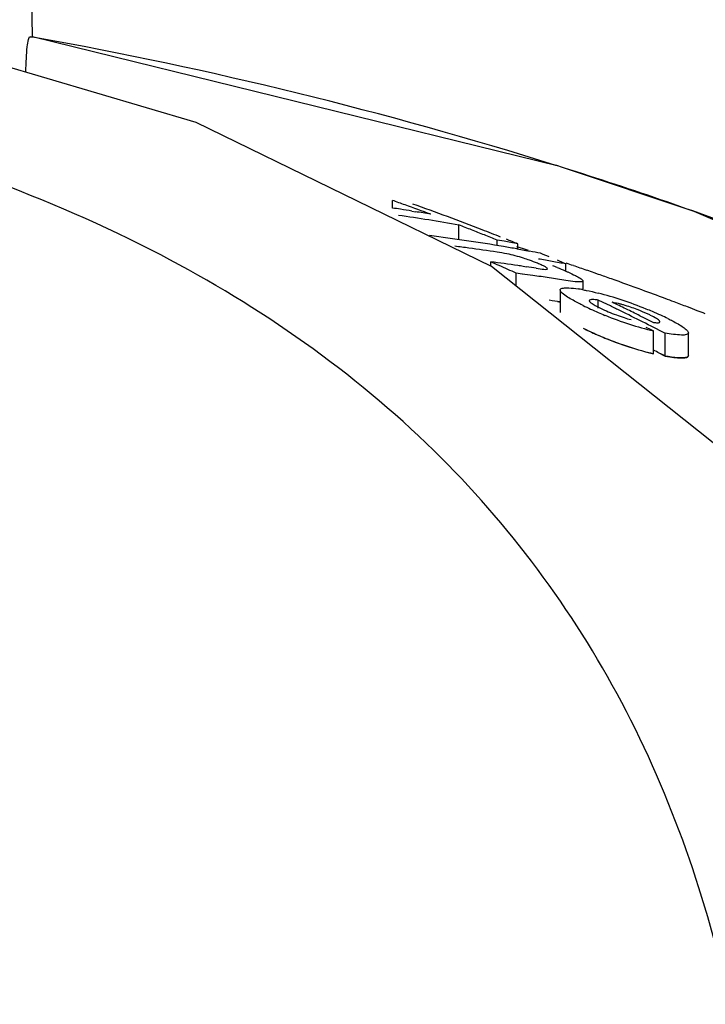
# Model space of a CAD drawing. Units: millimetres. Extents: x 14963 to 18482, y 9365 to 14234.
# Drawn here: x 15934 to 15950, y 13601 to 13625 of the extents above; entities that cross this region are included whole.
import ezdxf

# ---------------------------------------------------------------- set-up
doc = ezdxf.new("R2010")
doc.units = ezdxf.units.MM
doc.layers.add('CURVAS', color=7, linetype='Continuous')

msp = doc.modelspace()

# ---------------------------------------------------------------- linework, layer by layer
at = {"color": 7, "linetype": 'Continuous'}
for p, q in [((15934.611, 13624.335), (15934.307, 13641.769)), ((15938.469, 13622.314), (15931.634, 13624.328)), ((15934.544, 13624.335), (15934.611, 13624.335)), ((15934.658, 13624.319), (15934.57, 13624.335)), ((15947.027, 13621.279), (15934.611, 13624.335)), ((15945.444, 13618.91), (15938.469, 13622.314)), ((15947.144, 13621.242), (15946.965, 13621.299)), ((15943.106, 13620.29), (15943.106, 13620.47)), ((15943.563, 13620.218), (15943.648, 13620.204)), ((15944.674, 13619.543), (15944.674, 13619.89)), ((15945.579, 13619.403), (15945.579, 13619.533)), ((15945.741, 13619.504), (15945.579, 13619.533)), ((15945.902, 13619.474), (15945.741, 13619.504)), ((15946.064, 13619.444), (15945.902, 13619.474)), ((15946.064, 13619.32), (15946.064, 13619.444)), ((15946.043, 13619.325), (15946.134, 13619.309)), ((15946.2, 13619.323), (15946.045, 13619.374)), ((15946.134, 13619.309), (15946.253, 13619.288)), ((15946.316, 13619.285), (15946.2, 13619.323)), ((15946.253, 13619.288), (15946.345, 13619.271)), ((15945.429, 13618.918), (15945.429, 13619.019)), ((15947.203, 13618.81), (15947.203, 13618.97)), ((15951.269, 13614.269), (15945.444, 13618.91)), ((15946.029, 13618.445), (15946.029, 13618.75)), ((15946.172, 13618.731), (15946.029, 13618.75)), ((15946.193, 13618.914), (15946.27, 13618.902)), ((15947.974, 13618.722), (15947.872, 13618.758)), ((15947.607, 13618.381), (15947.607, 13618.566)), ((15947.066, 13618.354), (15947.066, 13617.821)), ((15947.964, 13617.925), (15947.964, 13618.115)), ((15948.084, 13618.058), (15947.964, 13618.115)), ((15948.252, 13617.977), (15948.084, 13618.058)), ((15948.945, 13617.748), (15949.031, 13617.705)), ((15949.031, 13617.705), (15949.144, 13617.649)), ((15949.144, 13617.649), (15949.271, 13617.586)), ((15949.091, 13617.477), (15949.19, 13617.427)), ((15949.19, 13617.427), (15949.268, 13617.387)), ((15949.268, 13616.849), (15949.268, 13617.387)), ((15949.541, 13616.794), (15949.541, 13617.333)), ((15950.092, 13616.804), (15950.092, 13617.342))]:
    msp.add_line(p, q, dxfattribs=at)
msp.add_lwpolyline([(15961.13, 13615.539), (15950.23, 13620.209), (15947.144, 13621.243)], dxfattribs=at)
for centre, radius, start, end in [((15916.985, 13525.725), 100.165, 72.58411, 79.83797), ((15918.503, 13530.565), 95.093, 69.36917, 72.4708), ((15922.729, 13563.009), 60.967, 70.17522, 70.47459), ((15922.669, 13562.843), 61.144, 69.57142, 70.17506), ((15923.145, 13562.821), 61.085, 69.6348, 70.44529), ((15936.339, 13576.489), 44.321, 80.9655, 81.2177), ((15936.334, 13576.46), 44.351, 80.6192, 80.9655), ((15936.325, 13576.407), 44.405, 80.0335, 80.5081), ((15936.995, 13576.38), 44.182, 79.9902, 81.8615), ((15923.031, 13562.514), 61.412, 68.81194, 69.63476), ((15922.504, 13562.407), 61.61, 68.60968, 68.90916), ((15922.456, 13562.284), 61.742, 68.30877, 68.60968), ((15922.935, 13562.265), 61.679, 68.3801, 68.8122), ((15938.449, 13576.304), 43.686, 81.5676, 82.7288), ((15938.431, 13576.181), 43.811, 80.4097, 81.5675), ((15922.405, 13562.157), 61.879, 68.00647, 68.30877), ((15922.856, 13562.066), 61.894, 67.97754, 68.24629), ((15939.052, 13576.249), 43.491, 82.2576, 82.6994), ((15939.043, 13576.181), 43.56, 81.3756, 82.2575), ((15938.415, 13576.086), 43.907, 79.9957, 80.41), ((15938.396, 13575.979), 44.016, 79.2542, 79.5955), ((15922.719, 13561.732), 62.254, 67.24137, 67.44037), ((15919.952, 13561.44), 62.963, 65.93329, 66.13221), ((15939.896, 13576.089), 43.286, 81.8078, 82.6567), ((15939.342, 13577.037), 42.663, 79.826, 80.2695), ((15939.33, 13576.972), 42.729, 79.3827, 79.8259), ((15922.644, 13561.554), 62.448, 66.84164, 67.04179), ((15919.608, 13537.919), 85.638, 71.07839, 71.19787), ((15919.908, 13561.341), 63.072, 65.73403, 65.93329), ((15919.862, 13561.241), 63.182, 65.53441, 65.73403), ((15939.888, 13576.033), 43.341, 81.6359, 81.8079), ((15940.496, 13575.991), 43.115, 82.1032, 82.4347), ((15939.882, 13575.993), 43.383, 81.2231, 81.5322), ((15944.591, 13612.715), 6.624, 68.7109, 69.7039), ((15919.68, 13538.127), 85.417, 70.85313, 71.07844), ((15919.752, 13538.335), 85.198, 70.72793, 70.85309), ((15940.489, 13575.943), 43.164, 81.5808, 82.1032), ((15940.48, 13575.879), 43.228, 81.0591, 81.5808), ((15919.854, 13538.626), 84.889, 70.44083, 70.65478), ((15920.014, 13539.074), 84.413, 69.91908, 70.44113), ((15946.953, 13614.892), 3.529, 79.5407, 81.2813), ((15945.911, 13610.25), 8.289, 71.6082, 75.6848), ((15920.223, 13539.648), 83.802, 69.51769, 69.91894), ((15940.48, 13575.597), 42.982, 81.1861, 81.5332), ((15920.628, 13560.388), 63.968, 64.05074, 64.37358), ((15945.484, 13608.957), 9.65, 68.0033, 71.6295), ((15920.354, 13539.998), 83.428, 69.3649, 69.51751), ((15920.447, 13540.246), 83.164, 69.13022, 69.36494), ((15951.123, 13625.168), 7.995, 243.8978, 246.7214), ((15949.354, 13620.651), 3.035, 242.4784, 243.9182), ((15951.032, 13624.96), 7.769, 246.7257, 248.0138), ((15950.089, 13622.303), 4.844, 247.0728, 249.489), ((15920.251, 13560.302), 64.113, 63.87003, 64.10394), ((15920.15, 13560.097), 64.341, 63.34723, 63.86986), ((15947.411, 13614.049), 4.116, 69.0064, 73.7603), ((15920.544, 13560.216), 64.16, 63.72696, 64.05074), ((15945.567, 13609.138), 9.451, 67.0942, 68.0573), ((15946.148, 13610.505), 7.966, 65.5511, 67.1164), ((15920.543, 13540.499), 82.893, 68.96021, 69.13018), ((15920.615, 13540.685), 82.694, 68.82043, 68.96019), ((15951.272, 13625.557), 8.412, 248.0237, 252.2277), ((15949.913, 13621.818), 4.328, 249.4253, 252.0053), ((15920.005, 13559.808), 64.664, 62.82244, 63.34722), ((15946.941, 13612.246), 6.053, 63.836, 65.5644), ((15951.204, 13624.761), 8.146, 243.7836, 244.9914), ((15951.111, 13624.564), 7.928, 244.9916, 246.4056), ((15951.337, 13625.787), 8.651, 252.2849, 256.1619), ((15951.042, 13624.406), 7.756, 246.4061, 247.8958), ((15951.276, 13624.986), 8.381, 247.9059, 252.1285), ((15951.339, 13625.208), 8.612, 252.186, 256.0834), ((15919.943, 13559.485), 64.501, 62.68551, 62.95819)]:
    msp.add_arc(centre, radius, start, end, dxfattribs=at)
for points, knots in [([(15934.453, 13623.5), (15934.454, 13623.61), (15934.46, 13623.81), (15934.479, 13624.065), (15934.503, 13624.236), (15934.524, 13624.309), (15934.537, 13624.335), (15934.544, 13624.335)], [0, 0, 0, 0, 0.388319, 0.706534, 0.917523, 0.974646, 1, 1, 1, 1]), ([(15951.081, 13601.484), (15950.534, 13603.95), (15948.889, 13608.748), (15944.249, 13614.986), (15937.491, 13619.689), (15932.115, 13621.578), (15929.207, 13622.296)], [0, 0, 0, 0, 0.237404, 0.470031, 0.718481, 1, 1, 1, 1]), ([(15946.343, 13619.058), (15946.297, 13619.074), (15946.121, 13619.134), (15945.941, 13619.181), (15945.808, 13619.208)], [0, 0, 0, 0, 0.264472, 1, 1, 1, 1]), ([(15946.584, 13618.962), (15946.566, 13618.97), (15946.486, 13619.004), (15946.406, 13619.035), (15946.343, 13619.058)], [0, 0, 0, 0, 0.230839, 1, 1, 1, 1]), ([(15946.73, 13618.89), (15946.721, 13618.896), (15946.673, 13618.923), (15946.624, 13618.944), (15946.584, 13618.962)], [0, 0, 0, 0, 0.200764, 1, 1, 1, 1]), ([(15946.502, 13618.867), (15946.561, 13618.858), (15946.648, 13618.847), (15946.724, 13618.839), (15946.766, 13618.846), (15946.766, 13618.855)], [0, 0, 0, 0, 0.669485, 0.899931, 1, 1, 1, 1]), ([(15946.766, 13618.855), (15946.766, 13618.866), (15946.748, 13618.878), (15946.735, 13618.887), (15946.73, 13618.89)], [0, 0, 0, 0, 0.626598, 1, 1, 1, 1]), ([(15947.182, 13618.81), (15947.204, 13618.8), (15947.287, 13618.763), (15947.369, 13618.724), (15947.428, 13618.693)], [0, 0, 0, 0, 0.2703, 1, 1, 1, 1]), ([(15947.58, 13618.548), (15947.571, 13618.546), (15947.518, 13618.541), (15947.466, 13618.547), (15947.423, 13618.551)], [0, 0, 0, 0, 0.178866, 1, 1, 1, 1]), ([(15947.428, 13618.693), (15947.445, 13618.684), (15947.5, 13618.655), (15947.555, 13618.625), (15947.586, 13618.596)], [0, 0, 0, 0, 0.309026, 1, 1, 1, 1]), ([(15947.604, 13618.567), (15947.604, 13618.562), (15947.597, 13618.552), (15947.586, 13618.549), (15947.58, 13618.548)], [0, 0, 0, 0, 0.400875, 1, 1, 1, 1]), ([(15947.586, 13618.596), (15947.592, 13618.591), (15947.599, 13618.583), (15947.604, 13618.571), (15947.604, 13618.567)], [0, 0, 0, 0, 0.601188, 1, 1, 1, 1]), ([(15947.242, 13618.187), (15947.197, 13618.216), (15947.136, 13618.26), (15947.066, 13618.325), (15947.067, 13618.353)], [0, 0, 0, 0, 0.651584, 1, 1, 1, 1]), ([(15947.067, 13618.353), (15947.067, 13618.36), (15947.084, 13618.399), (15947.134, 13618.4), (15947.167, 13618.403)], [0, 0, 0, 0, 0.170234, 1, 1, 1, 1]), ([(15947.167, 13618.403), (15947.173, 13618.404), (15947.187, 13618.405), (15947.201, 13618.405), (15947.208, 13618.405)], [0, 0, 0, 0, 0.481812, 1, 1, 1, 1]), ([(15947.208, 13618.405), (15947.228, 13618.406), (15947.321, 13618.404), (15947.415, 13618.392), (15947.488, 13618.381)], [0, 0, 0, 0, 0.20818, 1, 1, 1, 1]), ([(15947.594, 13618.363), (15947.622, 13618.357), (15947.745, 13618.334), (15947.867, 13618.305), (15947.96, 13618.281)], [0, 0, 0, 0, 0.230512, 1, 1, 1, 1]), ([(15947.605, 13617.988), (15947.57, 13618.005), (15947.447, 13618.067), (15947.325, 13618.134), (15947.242, 13618.187)], [0, 0, 0, 0, 0.281294, 1, 1, 1, 1]), ([(15947.802, 13618.127), (15947.794, 13618.126), (15947.776, 13618.125), (15947.748, 13618.117), (15947.747, 13618.104)], [0, 0, 0, 0, 0.368775, 1, 1, 1, 1]), ([(15947.747, 13618.104), (15947.747, 13618.089), (15947.786, 13618.057), (15947.818, 13618.036), (15947.841, 13618.021)], [0, 0, 0, 0, 0.34388, 1, 1, 1, 1]), ([(15947.964, 13618.115), (15947.948, 13618.118), (15947.894, 13618.124), (15947.84, 13618.129), (15947.802, 13618.127)], [0, 0, 0, 0, 0.289684, 1, 1, 1, 1]), ([(15948.562, 13618.001), (15948.537, 13618.008), (15948.449, 13618.032), (15948.36, 13618.053), (15948.295, 13618.064)], [0, 0, 0, 0, 0.27724, 1, 1, 1, 1]), ([(15949.198, 13617.756), (15949.175, 13617.768), (15949.072, 13617.816), (15948.967, 13617.86), (15948.885, 13617.892)], [0, 0, 0, 0, 0.227633, 1, 1, 1, 1]), ([(15949.271, 13617.586), (15949.285, 13617.585), (15949.33, 13617.583), (15949.379, 13617.577), (15949.408, 13617.589)], [0, 0, 0, 0, 0.310913, 1, 1, 1, 1]), ([(15949.42, 13617.606), (15949.419, 13617.619), (15949.404, 13617.634), (15949.39, 13617.646), (15949.385, 13617.65)], [0, 0, 0, 0, 0.654387, 1, 1, 1, 1]), ([(15949.408, 13617.589), (15949.412, 13617.591), (15949.419, 13617.595), (15949.421, 13617.603), (15949.42, 13617.606)], [0, 0, 0, 0, 0.542745, 1, 1, 1, 1]), ([(15949.61, 13617.679), (15949.646, 13617.661), (15949.77, 13617.598), (15949.892, 13617.531), (15949.973, 13617.474)], [0, 0, 0, 0, 0.287669, 1, 1, 1, 1]), ([(15950.092, 13617.342), (15950.092, 13617.323), (15950.027, 13617.284), (15949.845, 13617.292), (15949.67, 13617.31), (15949.541, 13617.333)], [0, 0, 0, 0, 0.103534, 0.309337, 1, 1, 1, 1]), ([(15949.973, 13617.474), (15950.005, 13617.452), (15950.051, 13617.417), (15950.092, 13617.364), (15950.092, 13617.342)], [0, 0, 0, 0, 0.64183, 1, 1, 1, 1]), ([(15949.925, 13616.75), (15949.898, 13616.75), (15949.769, 13616.757), (15949.642, 13616.776), (15949.541, 13616.794)], [0, 0, 0, 0, 0.206382, 1, 1, 1, 1]), ([(15950.092, 13616.804), (15950.092, 13616.795), (15950.076, 13616.765), (15950.01, 13616.753), (15949.958, 13616.75), (15949.925, 13616.75)], [0, 0, 0, 0, 0.145984, 0.474859, 1, 1, 1, 1])]:
    msp.add_open_spline(points, degree=3, knots=knots, dxfattribs=at)
for points in [[(15945.808, 13619.208), (15945.73, 13619.224), (15945.653, 13619.237), (15945.575, 13619.248)], [(15946.996, 13618.887), (15947.058, 13618.863), (15947.12, 13618.837), (15947.182, 13618.81)], [(15947.423, 13618.551), (15947.348, 13618.559), (15947.273, 13618.57), (15947.198, 13618.582)], [(15947.841, 13618.021), (15947.877, 13617.999), (15947.914, 13617.979), (15947.951, 13617.959)], [(15948.019, 13617.925), (15948.079, 13617.895), (15948.141, 13617.868), (15948.202, 13617.842)], [(15948.576, 13617.702), (15948.63, 13617.685), (15948.684, 13617.668), (15948.739, 13617.655)], [(15949.341, 13617.68), (15949.295, 13617.708), (15949.246, 13617.733), (15949.198, 13617.756)], [(15949.385, 13617.65), (15949.371, 13617.661), (15949.356, 13617.67), (15949.341, 13617.68)]]:
    msp.add_open_spline(points, degree=3, dxfattribs=at)
at = {"layer": 'CURVAS', "color": 40, "linetype": 'Continuous'}
for p, q in [((15947.003, 13618.081), (15947.066, 13618.071)), ((15949.365, 13616.885), (15949.541, 13616.794))]:
    msp.add_line(p, q, dxfattribs=at)
for centre, radius, start, end in [((15951.214, 13624.781), 8.168, 243.7807, 246.0748), ((15951.147, 13624.633), 8.006, 246.0795, 250.8615), ((15951.317, 13625.144), 8.545, 250.9139, 256.1259)]:
    msp.add_arc(centre, radius, start, end, dxfattribs=at)
msp.add_open_spline([(15949.541, 13616.794), (15949.619, 13616.78), (15949.756, 13616.759), (15949.924, 13616.746), (15950.045, 13616.754), (15950.089, 13616.779), (15950.093, 13616.801), (15950.093, 13616.808)], degree=3, knots=[0, 0, 0, 0, 0.230261, 0.460522, 0.690783, 0.921043, 1, 1, 1, 1], dxfattribs=at)

doc.saveas('drawing.dxf')
